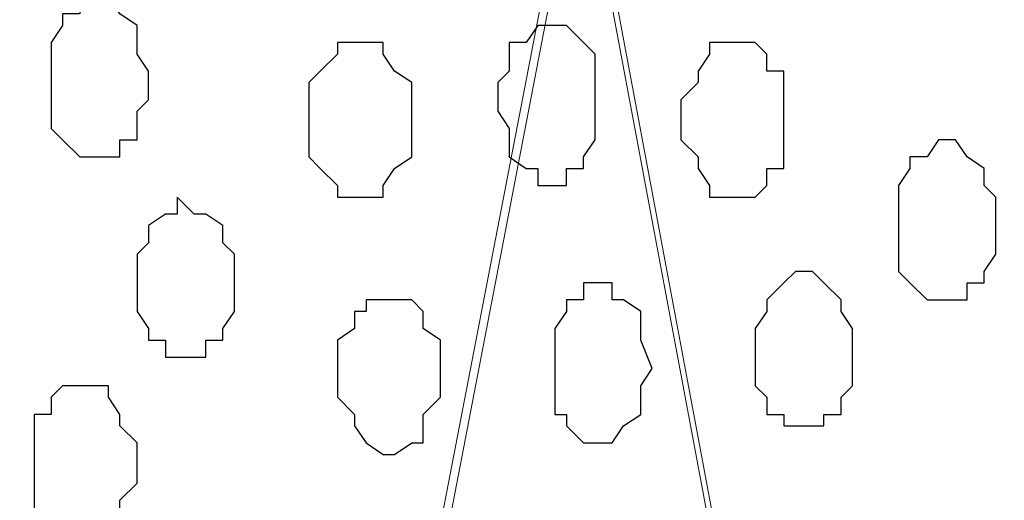
# Model space of a CAD drawing. Units: centimetres. Extents: x -8.5 to 8.6, y -9.6 to 13.4.
# Drawn here: x -2.6 to -2.2, y -0.2 to 0 of the extents above; entities that cross this region are included whole.
import ezdxf

# ---------------------------------------------------------------- set-up
doc = ezdxf.new("R2010")
doc.units = ezdxf.units.CM
doc.header["$MEASUREMENT"] = 0
doc.layers.add('Layer 1', color=7, linetype='Continuous')

msp = doc.modelspace()

# ---------------------------------------------------------------- linework, layer by layer
at = {"layer": 'Layer 1', "color": 254}
msp.add_open_spline([(-1.17474, 0.28979), (-3.96184, 0.28508), (-6.51792, 0.28081), (-6.51792, 0.28081), (-6.51792, 0.28081), (-6.51792, 0.28081), (-6.51792, -1.39347), (-6.51792, -1.39347), (-6.51792, -1.39347), (-3.30497, -1.39347), (-0.15289, -1.39347)], degree=3, knots=[0.636348, 0.636348, 0.636348, 0.636348, 0.75, 0.75, 0.75, 0.75, 1, 1, 1, 1.1273686, 1.1273686, 1.1273686, 1.1273686], dxfattribs=at)
at = {"layer": 'Layer 1', "lineweight": 9}
for points, knots in [([(-0.15289, -1.39347), (-3.30497, -1.39347), (-6.51792, -1.39347), (-6.51792, -1.39347), (-6.51792, -1.39347), (-6.51792, -1.39347), (-6.51792, 0.28081), (-6.51792, 0.28081), (-6.51792, 0.28081), (-3.96184, 0.28508), (-1.17474, 0.28979)], [0.6226314, 0.6226314, 0.6226314, 0.6226314, 0.75, 0.75, 0.75, 0.75, 1, 1, 1, 1.113652, 1.113652, 1.113652, 1.113652]), ([(-2.17452, -1.15006), (-2.17452, -1.15006), (-1.94804, 0.03739), (-1.94804, 0.03739), (-1.94804, 0.03739), (-1.94804, 0.03739), (-1.94804, 0.07973), (-1.94804, 0.07973), (-1.94804, 0.07973), (-1.94804, 0.07973), (-1.95227, 0.10089), (-1.95227, 0.10089), (-1.95227, 0.10089), (-1.95227, 0.10089), (-1.95862, 0.11571), (-1.95862, 0.11571), (-1.95862, 0.11571), (-1.95862, 0.11571), (-1.97979, 0.14746), (-1.97979, 0.14746), (-1.97979, 0.14746), (-1.97979, 0.14746), (-2.01154, 0.17498), (-2.01154, 0.17498), (-2.01154, 0.17498), (-2.01154, 0.17498), (-2.04329, 0.19614), (-2.04329, 0.19614), (-2.04329, 0.19614), (-2.04329, 0.19614), (-2.08562, 0.21096), (-2.08562, 0.21096), (-2.08562, 0.21096), (-2.08562, 0.21096), (-2.12796, 0.21731), (-2.12796, 0.21731), (-2.12796, 0.21731), (-2.12796, 0.21731), (-2.17452, 0.22154), (-2.17452, 0.22154), (-2.17452, 0.22154), (-2.17452, 0.22154), (-2.22321, 0.21731), (-2.22321, 0.21731), (-2.22321, 0.21731), (-2.22321, 0.21731), (-2.26554, 0.21096), (-2.26554, 0.21096), (-2.26554, 0.21096), (-2.26554, 0.21096), (-2.30152, 0.19614), (-2.30152, 0.19614), (-2.30152, 0.19614), (-2.30152, 0.19614), (-2.33962, 0.17498), (-2.33962, 0.17498), (-2.33962, 0.17498), (-2.33962, 0.17498), (-2.36502, 0.14746), (-2.36502, 0.14746), (-2.36502, 0.14746), (-2.36502, 0.14746), (-2.38619, 0.11571), (-2.38619, 0.11571), (-2.38619, 0.11571), (-2.38619, 0.11571), (-2.39677, 0.10089), (-2.39677, 0.10089), (-2.39677, 0.10089), (-2.39677, 0.10089), (-2.39677, 0.03739), (-2.39677, 0.03739), (-2.39677, 0.03739), (-2.39677, 0.03739), (-2.17452, -1.15006), (-2.17452, -1.15006)], [0, 0, 0, 0, 0.052632, 0.052632, 0.052632, 0.052632, 0.105263, 0.105263, 0.105263, 0.105263, 0.157895, 0.157895, 0.157895, 0.157895, 0.210526, 0.210526, 0.210526, 0.210526, 0.263158, 0.263158, 0.263158, 0.263158, 0.315789, 0.315789, 0.315789, 0.315789, 0.368421, 0.368421, 0.368421, 0.368421, 0.421053, 0.421053, 0.421053, 0.421053, 0.473684, 0.473684, 0.473684, 0.473684, 0.526316, 0.526316, 0.526316, 0.526316, 0.578947, 0.578947, 0.578947, 0.578947, 0.631579, 0.631579, 0.631579, 0.631579, 0.684211, 0.684211, 0.684211, 0.684211, 0.736842, 0.736842, 0.736842, 0.736842, 0.789474, 0.789474, 0.789474, 0.789474, 0.842105, 0.842105, 0.842105, 0.842105, 0.894737, 0.894737, 0.894737, 0.894737, 0.947368, 0.947368, 0.947368, 0.947368, 1, 1, 1, 1]), ([(-2.63172, -1.15429), (-2.63172, -1.15429), (-2.40312, 0.03104), (-2.40312, 0.03104), (-2.40312, 0.03104), (-2.40312, 0.03104), (-2.40312, 0.07338), (-2.40312, 0.07338), (-2.40312, 0.07338), (-2.40312, 0.07338), (-2.40736, 0.09031), (-2.40736, 0.09031), (-2.40736, 0.09031), (-2.40736, 0.09031), (-2.41371, 0.11148), (-2.41371, 0.11148), (-2.41371, 0.11148), (-2.41371, 0.11148), (-2.43487, 0.14323), (-2.43487, 0.14323), (-2.43487, 0.14323), (-2.43487, 0.14323), (-2.46662, 0.16439), (-2.46662, 0.16439), (-2.46662, 0.16439), (-2.46662, 0.16439), (-2.50472, 0.18556), (-2.50472, 0.18556), (-2.50472, 0.18556), (-2.50472, 0.18556), (-2.54071, 0.20038), (-2.54071, 0.20038), (-2.54071, 0.20038), (-2.54071, 0.20038), (-2.58939, 0.21096), (-2.58939, 0.21096), (-2.58939, 0.21096), (-2.58939, 0.21096), (-2.67829, 0.21096), (-2.67829, 0.21096), (-2.67829, 0.21096), (-2.67829, 0.21096), (-2.72697, 0.20038), (-2.72697, 0.20038), (-2.72697, 0.20038), (-2.72697, 0.20038), (-2.76296, 0.18556), (-2.76296, 0.18556), (-2.76296, 0.18556), (-2.76296, 0.18556), (-2.80106, 0.16439), (-2.80106, 0.16439), (-2.80106, 0.16439), (-2.80106, 0.16439), (-2.83281, 0.14323), (-2.83281, 0.14323), (-2.83281, 0.14323), (-2.83281, 0.14323), (-2.84762, 0.11148), (-2.84762, 0.11148), (-2.84762, 0.11148), (-2.84762, 0.11148), (-2.85821, 0.09031), (-2.85821, 0.09031), (-2.85821, 0.09031), (-2.85821, 0.09031), (-2.85821, 0.07338), (-2.85821, 0.07338), (-2.85821, 0.07338), (-2.85821, 0.07338), (-2.86456, 0.05221), (-2.86456, 0.05221), (-2.86456, 0.05221), (-2.86456, 0.05221), (-2.85821, 0.03104), (-2.85821, 0.03104), (-2.85821, 0.03104), (-2.85821, 0.03104), (-2.63172, -1.15429), (-2.63172, -1.15429)], [0, 0, 0, 0, 0.05, 0.05, 0.05, 0.05, 0.1, 0.1, 0.1, 0.1, 0.15, 0.15, 0.15, 0.15, 0.2, 0.2, 0.2, 0.2, 0.25, 0.25, 0.25, 0.25, 0.3, 0.3, 0.3, 0.3, 0.35, 0.35, 0.35, 0.35, 0.4, 0.4, 0.4, 0.4, 0.45, 0.45, 0.45, 0.45, 0.5, 0.5, 0.5, 0.5, 0.55, 0.55, 0.55, 0.55, 0.6, 0.6, 0.6, 0.6, 0.65, 0.65, 0.65, 0.65, 0.7, 0.7, 0.7, 0.7, 0.75, 0.75, 0.75, 0.75, 0.8, 0.8, 0.8, 0.8, 0.85, 0.85, 0.85, 0.85, 0.9, 0.9, 0.9, 0.9, 0.95, 0.95, 0.95, 0.95, 1, 1, 1, 1]), ([(-2.39677, 0.04798), (-2.39677, 0.04798), (-2.17452, -1.13947), (-2.17452, -1.13947), (-2.17452, -1.13947), (-2.17452, -1.13947), (-2.17452, -1.18181), (-2.17452, -1.18181), (-2.17452, -1.18181), (-2.17452, -1.18181), (-2.18087, -1.19662), (-2.18087, -1.19662), (-2.18087, -1.19662), (-2.18087, -1.19662), (-2.18511, -1.21779), (-2.18511, -1.21779), (-2.18511, -1.21779), (-2.18511, -1.21779), (-2.20627, -1.24954), (-2.20627, -1.24954), (-2.20627, -1.24954), (-2.20627, -1.24954), (-2.26977, -1.29187), (-2.26977, -1.29187), (-2.26977, -1.29187), (-2.26977, -1.29187), (-2.31211, -1.30881), (-2.31211, -1.30881), (-2.31211, -1.30881), (-2.31211, -1.30881), (-2.35444, -1.31304), (-2.35444, -1.31304), (-2.35444, -1.31304), (-2.35444, -1.31304), (-2.40312, -1.31939), (-2.40312, -1.31939), (-2.40312, -1.31939), (-2.40312, -1.31939), (-2.44546, -1.31304), (-2.44546, -1.31304), (-2.44546, -1.31304), (-2.44546, -1.31304), (-2.49414, -1.30881), (-2.49414, -1.30881), (-2.49414, -1.30881), (-2.49414, -1.30881), (-2.53012, -1.29187), (-2.53012, -1.29187), (-2.53012, -1.29187), (-2.53012, -1.29187), (-2.56822, -1.27071), (-2.56822, -1.27071), (-2.56822, -1.27071), (-2.56822, -1.27071), (-2.59362, -1.24954), (-2.59362, -1.24954), (-2.59362, -1.24954), (-2.59362, -1.24954), (-2.61479, -1.21779), (-2.61479, -1.21779), (-2.61479, -1.21779), (-2.61479, -1.21779), (-2.62114, -1.19662), (-2.62114, -1.19662), (-2.62114, -1.19662), (-2.62114, -1.19662), (-2.62537, -1.18181), (-2.62537, -1.18181), (-2.62537, -1.18181), (-2.62537, -1.18181), (-2.62537, -1.13947), (-2.62537, -1.13947), (-2.62537, -1.13947), (-2.62537, -1.13947), (-2.39677, 0.04798), (-2.39677, 0.04798)], [0, 0, 0, 0, 0.052632, 0.052632, 0.052632, 0.052632, 0.105263, 0.105263, 0.105263, 0.105263, 0.157895, 0.157895, 0.157895, 0.157895, 0.210526, 0.210526, 0.210526, 0.210526, 0.263158, 0.263158, 0.263158, 0.263158, 0.315789, 0.315789, 0.315789, 0.315789, 0.368421, 0.368421, 0.368421, 0.368421, 0.421053, 0.421053, 0.421053, 0.421053, 0.473684, 0.473684, 0.473684, 0.473684, 0.526316, 0.526316, 0.526316, 0.526316, 0.578947, 0.578947, 0.578947, 0.578947, 0.631579, 0.631579, 0.631579, 0.631579, 0.684211, 0.684211, 0.684211, 0.684211, 0.736842, 0.736842, 0.736842, 0.736842, 0.789474, 0.789474, 0.789474, 0.789474, 0.842105, 0.842105, 0.842105, 0.842105, 0.894737, 0.894737, 0.894737, 0.894737, 0.947368, 0.947368, 0.947368, 0.947368, 1, 1, 1, 1])]:
    msp.add_open_spline(points, degree=3, knots=knots, dxfattribs=at)
at = {"layer": 'Layer 1', "color": 253}
for points, knots in [([(-2.57881, -0.01552), (-2.57881, -0.01552), (-2.57246, -0.01552), (-2.57246, -0.01552), (-2.57246, -0.01552), (-2.57246, -0.01552), (-2.56822, -0.02187), (-2.56822, -0.02187), (-2.56822, -0.02187), (-2.56822, -0.02187), (-2.56187, -0.02611), (-2.56187, -0.02611), (-2.56187, -0.02611), (-2.56187, -0.02611), (-2.56187, -0.03669), (-2.56187, -0.03669), (-2.56187, -0.03669), (-2.56187, -0.03669), (-2.55764, -0.04304), (-2.55764, -0.04304), (-2.55764, -0.04304), (-2.55764, -0.04304), (-2.55764, -0.05362), (-2.55764, -0.05362), (-2.55764, -0.05362), (-2.55764, -0.05362), (-2.56187, -0.05786), (-2.56187, -0.05786), (-2.56187, -0.05786), (-2.56187, -0.05786), (-2.56187, -0.06844), (-2.56187, -0.06844), (-2.56187, -0.06844), (-2.56187, -0.06844), (-2.56822, -0.06844), (-2.56822, -0.06844), (-2.56822, -0.06844), (-2.56822, -0.06844), (-2.56822, -0.07479), (-2.56822, -0.07479), (-2.56822, -0.07479), (-2.56822, -0.07479), (-2.58304, -0.07479), (-2.58304, -0.07479), (-2.58304, -0.07479), (-2.58304, -0.07479), (-2.58939, -0.06844), (-2.58939, -0.06844), (-2.58939, -0.06844), (-2.58939, -0.06844), (-2.59362, -0.06421), (-2.59362, -0.06421), (-2.59362, -0.06421), (-2.59362, -0.06421), (-2.59362, -0.03246), (-2.59362, -0.03246), (-2.59362, -0.03246), (-2.59362, -0.03246), (-2.58939, -0.02611), (-2.58939, -0.02611), (-2.58939, -0.02611), (-2.58939, -0.02611), (-2.58939, -0.02187), (-2.58939, -0.02187), (-2.58939, -0.02187), (-2.58939, -0.02187), (-2.58304, -0.02187), (-2.58304, -0.02187), (-2.58304, -0.02187), (-2.58304, -0.02187), (-2.58304, -0.01552), (-2.58304, -0.01552), (-2.58304, -0.01552), (-2.58304, -0.01552), (-2.57881, -0.01552), (-2.57881, -0.01552)], [0, 0, 0, 0, 0.052632, 0.052632, 0.052632, 0.052632, 0.105263, 0.105263, 0.105263, 0.105263, 0.157895, 0.157895, 0.157895, 0.157895, 0.210526, 0.210526, 0.210526, 0.210526, 0.263158, 0.263158, 0.263158, 0.263158, 0.315789, 0.315789, 0.315789, 0.315789, 0.368421, 0.368421, 0.368421, 0.368421, 0.421053, 0.421053, 0.421053, 0.421053, 0.473684, 0.473684, 0.473684, 0.473684, 0.526316, 0.526316, 0.526316, 0.526316, 0.578947, 0.578947, 0.578947, 0.578947, 0.631579, 0.631579, 0.631579, 0.631579, 0.684211, 0.684211, 0.684211, 0.684211, 0.736842, 0.736842, 0.736842, 0.736842, 0.789474, 0.789474, 0.789474, 0.789474, 0.842105, 0.842105, 0.842105, 0.842105, 0.894737, 0.894737, 0.894737, 0.894737, 0.947368, 0.947368, 0.947368, 0.947368, 1, 1, 1, 1]), ([(-2.40736, -0.02611), (-2.40736, -0.02611), (-2.40312, -0.02611), (-2.40312, -0.02611), (-2.40312, -0.02611), (-2.40312, -0.02611), (-2.39677, -0.03246), (-2.39677, -0.03246), (-2.39677, -0.03246), (-2.39677, -0.03246), (-2.39254, -0.03669), (-2.39254, -0.03669), (-2.39254, -0.03669), (-2.39254, -0.03669), (-2.39254, -0.06844), (-2.39254, -0.06844), (-2.39254, -0.06844), (-2.39254, -0.06844), (-2.39677, -0.07479), (-2.39677, -0.07479), (-2.39677, -0.07479), (-2.39677, -0.07479), (-2.39677, -0.07902), (-2.39677, -0.07902), (-2.39677, -0.07902), (-2.39677, -0.07902), (-2.40312, -0.07902), (-2.40312, -0.07902), (-2.40312, -0.07902), (-2.40312, -0.07902), (-2.40312, -0.08537), (-2.40312, -0.08537), (-2.40312, -0.08537), (-2.40312, -0.08537), (-2.41371, -0.08537), (-2.41371, -0.08537), (-2.41371, -0.08537), (-2.41371, -0.08537), (-2.41371, -0.07902), (-2.41371, -0.07902), (-2.41371, -0.07902), (-2.41371, -0.07902), (-2.41794, -0.07902), (-2.41794, -0.07902), (-2.41794, -0.07902), (-2.41794, -0.07902), (-2.42429, -0.07479), (-2.42429, -0.07479), (-2.42429, -0.07479), (-2.42429, -0.07479), (-2.42429, -0.06421), (-2.42429, -0.06421), (-2.42429, -0.06421), (-2.42429, -0.06421), (-2.42852, -0.05786), (-2.42852, -0.05786), (-2.42852, -0.05786), (-2.42852, -0.05786), (-2.42852, -0.04727), (-2.42852, -0.04727), (-2.42852, -0.04727), (-2.42852, -0.04727), (-2.42429, -0.04304), (-2.42429, -0.04304), (-2.42429, -0.04304), (-2.42429, -0.04304), (-2.42429, -0.03246), (-2.42429, -0.03246), (-2.42429, -0.03246), (-2.42429, -0.03246), (-2.41794, -0.03246), (-2.41794, -0.03246), (-2.41794, -0.03246), (-2.41794, -0.03246), (-2.41371, -0.02611), (-2.41371, -0.02611), (-2.41371, -0.02611), (-2.41371, -0.02611), (-2.40736, -0.02611), (-2.40736, -0.02611)], [0, 0, 0, 0, 0.05, 0.05, 0.05, 0.05, 0.1, 0.1, 0.1, 0.1, 0.15, 0.15, 0.15, 0.15, 0.2, 0.2, 0.2, 0.2, 0.25, 0.25, 0.25, 0.25, 0.3, 0.3, 0.3, 0.3, 0.35, 0.35, 0.35, 0.35, 0.4, 0.4, 0.4, 0.4, 0.45, 0.45, 0.45, 0.45, 0.5, 0.5, 0.5, 0.5, 0.55, 0.55, 0.55, 0.55, 0.6, 0.6, 0.6, 0.6, 0.65, 0.65, 0.65, 0.65, 0.7, 0.7, 0.7, 0.7, 0.75, 0.75, 0.75, 0.75, 0.8, 0.8, 0.8, 0.8, 0.85, 0.85, 0.85, 0.85, 0.9, 0.9, 0.9, 0.9, 0.95, 0.95, 0.95, 0.95, 1, 1, 1, 1]), ([(-2.47721, -0.03246), (-2.47721, -0.03246), (-2.47086, -0.03246), (-2.47086, -0.03246), (-2.47086, -0.03246), (-2.47086, -0.03246), (-2.47086, -0.03669), (-2.47086, -0.03669), (-2.47086, -0.03669), (-2.47086, -0.03669), (-2.46662, -0.04304), (-2.46662, -0.04304), (-2.46662, -0.04304), (-2.46662, -0.04304), (-2.46027, -0.04727), (-2.46027, -0.04727), (-2.46027, -0.04727), (-2.46027, -0.04727), (-2.46027, -0.07479), (-2.46027, -0.07479), (-2.46027, -0.07479), (-2.46027, -0.07479), (-2.46662, -0.07902), (-2.46662, -0.07902), (-2.46662, -0.07902), (-2.46662, -0.07902), (-2.47086, -0.08537), (-2.47086, -0.08537), (-2.47086, -0.08537), (-2.47086, -0.08537), (-2.47086, -0.08961), (-2.47086, -0.08961), (-2.47086, -0.08961), (-2.47086, -0.08961), (-2.48779, -0.08961), (-2.48779, -0.08961), (-2.48779, -0.08961), (-2.48779, -0.08961), (-2.48779, -0.08537), (-2.48779, -0.08537), (-2.48779, -0.08537), (-2.48779, -0.08537), (-2.49414, -0.07902), (-2.49414, -0.07902), (-2.49414, -0.07902), (-2.49414, -0.07902), (-2.49837, -0.07479), (-2.49837, -0.07479), (-2.49837, -0.07479), (-2.49837, -0.07479), (-2.49837, -0.04727), (-2.49837, -0.04727), (-2.49837, -0.04727), (-2.49837, -0.04727), (-2.49414, -0.04304), (-2.49414, -0.04304), (-2.49414, -0.04304), (-2.49414, -0.04304), (-2.48779, -0.03669), (-2.48779, -0.03669), (-2.48779, -0.03669), (-2.48779, -0.03669), (-2.48779, -0.03246), (-2.48779, -0.03246), (-2.48779, -0.03246), (-2.48779, -0.03246), (-2.47721, -0.03246), (-2.47721, -0.03246)], [0, 0, 0, 0, 0.058824, 0.058824, 0.058824, 0.058824, 0.117647, 0.117647, 0.117647, 0.117647, 0.176471, 0.176471, 0.176471, 0.176471, 0.235294, 0.235294, 0.235294, 0.235294, 0.294118, 0.294118, 0.294118, 0.294118, 0.352941, 0.352941, 0.352941, 0.352941, 0.411765, 0.411765, 0.411765, 0.411765, 0.470588, 0.470588, 0.470588, 0.470588, 0.529412, 0.529412, 0.529412, 0.529412, 0.588235, 0.588235, 0.588235, 0.588235, 0.647059, 0.647059, 0.647059, 0.647059, 0.705882, 0.705882, 0.705882, 0.705882, 0.764706, 0.764706, 0.764706, 0.764706, 0.823529, 0.823529, 0.823529, 0.823529, 0.882353, 0.882353, 0.882353, 0.882353, 0.941176, 0.941176, 0.941176, 0.941176, 1, 1, 1, 1]), ([(-2.33962, -0.03246), (-2.33962, -0.03246), (-2.33327, -0.03246), (-2.33327, -0.03246), (-2.33327, -0.03246), (-2.33327, -0.03246), (-2.32904, -0.03669), (-2.32904, -0.03669), (-2.32904, -0.03669), (-2.32904, -0.03669), (-2.32904, -0.04304), (-2.32904, -0.04304), (-2.32904, -0.04304), (-2.32904, -0.04304), (-2.32269, -0.04304), (-2.32269, -0.04304), (-2.32269, -0.04304), (-2.32269, -0.04304), (-2.32269, -0.07902), (-2.32269, -0.07902), (-2.32269, -0.07902), (-2.32269, -0.07902), (-2.32904, -0.07902), (-2.32904, -0.07902), (-2.32904, -0.07902), (-2.32904, -0.07902), (-2.32904, -0.08537), (-2.32904, -0.08537), (-2.32904, -0.08537), (-2.32904, -0.08537), (-2.33327, -0.08961), (-2.33327, -0.08961), (-2.33327, -0.08961), (-2.33327, -0.08961), (-2.35021, -0.08961), (-2.35021, -0.08961), (-2.35021, -0.08961), (-2.35021, -0.08961), (-2.35021, -0.08537), (-2.35021, -0.08537), (-2.35021, -0.08537), (-2.35021, -0.08537), (-2.35444, -0.07902), (-2.35444, -0.07902), (-2.35444, -0.07902), (-2.35444, -0.07902), (-2.35444, -0.07479), (-2.35444, -0.07479), (-2.35444, -0.07479), (-2.35444, -0.07479), (-2.36079, -0.06844), (-2.36079, -0.06844), (-2.36079, -0.06844), (-2.36079, -0.06844), (-2.36079, -0.05362), (-2.36079, -0.05362), (-2.36079, -0.05362), (-2.36079, -0.05362), (-2.35444, -0.04727), (-2.35444, -0.04727), (-2.35444, -0.04727), (-2.35444, -0.04727), (-2.35444, -0.04304), (-2.35444, -0.04304), (-2.35444, -0.04304), (-2.35444, -0.04304), (-2.35021, -0.03669), (-2.35021, -0.03669), (-2.35021, -0.03669), (-2.35021, -0.03669), (-2.35021, -0.03246), (-2.35021, -0.03246), (-2.35021, -0.03246), (-2.35021, -0.03246), (-2.33962, -0.03246), (-2.33962, -0.03246)], [0, 0, 0, 0, 0.052632, 0.052632, 0.052632, 0.052632, 0.105263, 0.105263, 0.105263, 0.105263, 0.157895, 0.157895, 0.157895, 0.157895, 0.210526, 0.210526, 0.210526, 0.210526, 0.263158, 0.263158, 0.263158, 0.263158, 0.315789, 0.315789, 0.315789, 0.315789, 0.368421, 0.368421, 0.368421, 0.368421, 0.421053, 0.421053, 0.421053, 0.421053, 0.473684, 0.473684, 0.473684, 0.473684, 0.526316, 0.526316, 0.526316, 0.526316, 0.578947, 0.578947, 0.578947, 0.578947, 0.631579, 0.631579, 0.631579, 0.631579, 0.684211, 0.684211, 0.684211, 0.684211, 0.736842, 0.736842, 0.736842, 0.736842, 0.789474, 0.789474, 0.789474, 0.789474, 0.842105, 0.842105, 0.842105, 0.842105, 0.894737, 0.894737, 0.894737, 0.894737, 0.947368, 0.947368, 0.947368, 0.947368, 1, 1, 1, 1]), ([(-2.26554, -0.06844), (-2.26554, -0.06844), (-2.25919, -0.06844), (-2.25919, -0.06844), (-2.25919, -0.06844), (-2.25919, -0.06844), (-2.25496, -0.07479), (-2.25496, -0.07479), (-2.25496, -0.07479), (-2.25496, -0.07479), (-2.24861, -0.07902), (-2.24861, -0.07902), (-2.24861, -0.07902), (-2.24861, -0.07902), (-2.24861, -0.08537), (-2.24861, -0.08537), (-2.24861, -0.08537), (-2.24861, -0.08537), (-2.24437, -0.08961), (-2.24437, -0.08961), (-2.24437, -0.08961), (-2.24437, -0.08961), (-2.24437, -0.11077), (-2.24437, -0.11077), (-2.24437, -0.11077), (-2.24437, -0.11077), (-2.24861, -0.11712), (-2.24861, -0.11712), (-2.24861, -0.11712), (-2.24861, -0.11712), (-2.24861, -0.12136), (-2.24861, -0.12136), (-2.24861, -0.12136), (-2.24861, -0.12136), (-2.25496, -0.12136), (-2.25496, -0.12136), (-2.25496, -0.12136), (-2.25496, -0.12136), (-2.25496, -0.12771), (-2.25496, -0.12771), (-2.25496, -0.12771), (-2.25496, -0.12771), (-2.26977, -0.12771), (-2.26977, -0.12771), (-2.26977, -0.12771), (-2.26977, -0.12771), (-2.27612, -0.12136), (-2.27612, -0.12136), (-2.27612, -0.12136), (-2.27612, -0.12136), (-2.28036, -0.11712), (-2.28036, -0.11712), (-2.28036, -0.11712), (-2.28036, -0.11712), (-2.28036, -0.08537), (-2.28036, -0.08537), (-2.28036, -0.08537), (-2.28036, -0.08537), (-2.27612, -0.07902), (-2.27612, -0.07902), (-2.27612, -0.07902), (-2.27612, -0.07902), (-2.27612, -0.07479), (-2.27612, -0.07479), (-2.27612, -0.07479), (-2.27612, -0.07479), (-2.26977, -0.07479), (-2.26977, -0.07479), (-2.26977, -0.07479), (-2.26977, -0.07479), (-2.26554, -0.06844), (-2.26554, -0.06844)], [0, 0, 0, 0, 0.055556, 0.055556, 0.055556, 0.055556, 0.111111, 0.111111, 0.111111, 0.111111, 0.166667, 0.166667, 0.166667, 0.166667, 0.222222, 0.222222, 0.222222, 0.222222, 0.277778, 0.277778, 0.277778, 0.277778, 0.333333, 0.333333, 0.333333, 0.333333, 0.388889, 0.388889, 0.388889, 0.388889, 0.444444, 0.444444, 0.444444, 0.444444, 0.5, 0.5, 0.5, 0.5, 0.555556, 0.555556, 0.555556, 0.555556, 0.611111, 0.611111, 0.611111, 0.611111, 0.666667, 0.666667, 0.666667, 0.666667, 0.722222, 0.722222, 0.722222, 0.722222, 0.777778, 0.777778, 0.777778, 0.777778, 0.833333, 0.833333, 0.833333, 0.833333, 0.888889, 0.888889, 0.888889, 0.888889, 0.944444, 0.944444, 0.944444, 0.944444, 1, 1, 1, 1]), ([(-2.54706, -0.08961), (-2.54706, -0.08961), (-2.54071, -0.09596), (-2.54071, -0.09596), (-2.54071, -0.09596), (-2.54071, -0.09596), (-2.53647, -0.09596), (-2.53647, -0.09596), (-2.53647, -0.09596), (-2.53647, -0.09596), (-2.53012, -0.10019), (-2.53012, -0.10019), (-2.53012, -0.10019), (-2.53012, -0.10019), (-2.53012, -0.10654), (-2.53012, -0.10654), (-2.53012, -0.10654), (-2.53012, -0.10654), (-2.52589, -0.11077), (-2.52589, -0.11077), (-2.52589, -0.11077), (-2.52589, -0.11077), (-2.52589, -0.13194), (-2.52589, -0.13194), (-2.52589, -0.13194), (-2.52589, -0.13194), (-2.53012, -0.13829), (-2.53012, -0.13829), (-2.53012, -0.13829), (-2.53012, -0.13829), (-2.53012, -0.14252), (-2.53012, -0.14252), (-2.53012, -0.14252), (-2.53012, -0.14252), (-2.53647, -0.14252), (-2.53647, -0.14252), (-2.53647, -0.14252), (-2.53647, -0.14252), (-2.53647, -0.14887), (-2.53647, -0.14887), (-2.53647, -0.14887), (-2.53647, -0.14887), (-2.55129, -0.14887), (-2.55129, -0.14887), (-2.55129, -0.14887), (-2.55129, -0.14887), (-2.55129, -0.14252), (-2.55129, -0.14252), (-2.55129, -0.14252), (-2.55129, -0.14252), (-2.55764, -0.14252), (-2.55764, -0.14252), (-2.55764, -0.14252), (-2.55764, -0.14252), (-2.55764, -0.13829), (-2.55764, -0.13829), (-2.55764, -0.13829), (-2.55764, -0.13829), (-2.56187, -0.13194), (-2.56187, -0.13194), (-2.56187, -0.13194), (-2.56187, -0.13194), (-2.56187, -0.11077), (-2.56187, -0.11077), (-2.56187, -0.11077), (-2.56187, -0.11077), (-2.55764, -0.10654), (-2.55764, -0.10654), (-2.55764, -0.10654), (-2.55764, -0.10654), (-2.55764, -0.10019), (-2.55764, -0.10019), (-2.55764, -0.10019), (-2.55764, -0.10019), (-2.55129, -0.09596), (-2.55129, -0.09596), (-2.55129, -0.09596), (-2.55129, -0.09596), (-2.54706, -0.09596), (-2.54706, -0.09596), (-2.54706, -0.09596), (-2.54706, -0.09596), (-2.54706, -0.08961), (-2.54706, -0.08961)], [0, 0, 0, 0, 0.047619, 0.047619, 0.047619, 0.047619, 0.095238, 0.095238, 0.095238, 0.095238, 0.142857, 0.142857, 0.142857, 0.142857, 0.190476, 0.190476, 0.190476, 0.190476, 0.238095, 0.238095, 0.238095, 0.238095, 0.285714, 0.285714, 0.285714, 0.285714, 0.333333, 0.333333, 0.333333, 0.333333, 0.380952, 0.380952, 0.380952, 0.380952, 0.428571, 0.428571, 0.428571, 0.428571, 0.47619, 0.47619, 0.47619, 0.47619, 0.52381, 0.52381, 0.52381, 0.52381, 0.571429, 0.571429, 0.571429, 0.571429, 0.619048, 0.619048, 0.619048, 0.619048, 0.666667, 0.666667, 0.666667, 0.666667, 0.714286, 0.714286, 0.714286, 0.714286, 0.761905, 0.761905, 0.761905, 0.761905, 0.809524, 0.809524, 0.809524, 0.809524, 0.857143, 0.857143, 0.857143, 0.857143, 0.904762, 0.904762, 0.904762, 0.904762, 0.952381, 0.952381, 0.952381, 0.952381, 1, 1, 1, 1]), ([(-2.31211, -0.11712), (-2.31211, -0.11712), (-2.30787, -0.12136), (-2.30787, -0.12136), (-2.30787, -0.12136), (-2.30787, -0.12136), (-2.30152, -0.12771), (-2.30152, -0.12771), (-2.30152, -0.12771), (-2.30152, -0.12771), (-2.30152, -0.13194), (-2.30152, -0.13194), (-2.30152, -0.13194), (-2.30152, -0.13194), (-2.29729, -0.13829), (-2.29729, -0.13829), (-2.29729, -0.13829), (-2.29729, -0.13829), (-2.29729, -0.15946), (-2.29729, -0.15946), (-2.29729, -0.15946), (-2.29729, -0.15946), (-2.30152, -0.16369), (-2.30152, -0.16369), (-2.30152, -0.16369), (-2.30152, -0.16369), (-2.30152, -0.17004), (-2.30152, -0.17004), (-2.30152, -0.17004), (-2.30152, -0.17004), (-2.30787, -0.17004), (-2.30787, -0.17004), (-2.30787, -0.17004), (-2.30787, -0.17004), (-2.30787, -0.17427), (-2.30787, -0.17427), (-2.30787, -0.17427), (-2.30787, -0.17427), (-2.32269, -0.17427), (-2.32269, -0.17427), (-2.32269, -0.17427), (-2.32269, -0.17427), (-2.32269, -0.17004), (-2.32269, -0.17004), (-2.32269, -0.17004), (-2.32269, -0.17004), (-2.32904, -0.17004), (-2.32904, -0.17004), (-2.32904, -0.17004), (-2.32904, -0.17004), (-2.32904, -0.16369), (-2.32904, -0.16369), (-2.32904, -0.16369), (-2.32904, -0.16369), (-2.33327, -0.15946), (-2.33327, -0.15946), (-2.33327, -0.15946), (-2.33327, -0.15946), (-2.33327, -0.13829), (-2.33327, -0.13829), (-2.33327, -0.13829), (-2.33327, -0.13829), (-2.32904, -0.13194), (-2.32904, -0.13194), (-2.32904, -0.13194), (-2.32904, -0.13194), (-2.32904, -0.12771), (-2.32904, -0.12771), (-2.32904, -0.12771), (-2.32904, -0.12771), (-2.32269, -0.12136), (-2.32269, -0.12136), (-2.32269, -0.12136), (-2.32269, -0.12136), (-2.31846, -0.11712), (-2.31846, -0.11712), (-2.31846, -0.11712), (-2.31846, -0.11712), (-2.31211, -0.11712), (-2.31211, -0.11712)], [0, 0, 0, 0, 0.05, 0.05, 0.05, 0.05, 0.1, 0.1, 0.1, 0.1, 0.15, 0.15, 0.15, 0.15, 0.2, 0.2, 0.2, 0.2, 0.25, 0.25, 0.25, 0.25, 0.3, 0.3, 0.3, 0.3, 0.35, 0.35, 0.35, 0.35, 0.4, 0.4, 0.4, 0.4, 0.45, 0.45, 0.45, 0.45, 0.5, 0.5, 0.5, 0.5, 0.55, 0.55, 0.55, 0.55, 0.6, 0.6, 0.6, 0.6, 0.65, 0.65, 0.65, 0.65, 0.7, 0.7, 0.7, 0.7, 0.75, 0.75, 0.75, 0.75, 0.8, 0.8, 0.8, 0.8, 0.85, 0.85, 0.85, 0.85, 0.9, 0.9, 0.9, 0.9, 0.95, 0.95, 0.95, 0.95, 1, 1, 1, 1]), ([(-2.46662, -0.12771), (-2.46662, -0.12771), (-2.46027, -0.12771), (-2.46027, -0.12771), (-2.46027, -0.12771), (-2.46027, -0.12771), (-2.45604, -0.13194), (-2.45604, -0.13194), (-2.45604, -0.13194), (-2.45604, -0.13194), (-2.45604, -0.13829), (-2.45604, -0.13829), (-2.45604, -0.13829), (-2.45604, -0.13829), (-2.44969, -0.14252), (-2.44969, -0.14252), (-2.44969, -0.14252), (-2.44969, -0.14252), (-2.44969, -0.16369), (-2.44969, -0.16369), (-2.44969, -0.16369), (-2.44969, -0.16369), (-2.45604, -0.17004), (-2.45604, -0.17004), (-2.45604, -0.17004), (-2.45604, -0.17004), (-2.45604, -0.18062), (-2.45604, -0.18062), (-2.45604, -0.18062), (-2.45604, -0.18062), (-2.46027, -0.18062), (-2.46027, -0.18062), (-2.46027, -0.18062), (-2.46027, -0.18062), (-2.46662, -0.18486), (-2.46662, -0.18486), (-2.46662, -0.18486), (-2.46662, -0.18486), (-2.47086, -0.18486), (-2.47086, -0.18486), (-2.47086, -0.18486), (-2.47086, -0.18486), (-2.47721, -0.18062), (-2.47721, -0.18062), (-2.47721, -0.18062), (-2.47721, -0.18062), (-2.48144, -0.17427), (-2.48144, -0.17427), (-2.48144, -0.17427), (-2.48144, -0.17427), (-2.48144, -0.17004), (-2.48144, -0.17004), (-2.48144, -0.17004), (-2.48144, -0.17004), (-2.48779, -0.16369), (-2.48779, -0.16369), (-2.48779, -0.16369), (-2.48779, -0.16369), (-2.48779, -0.14252), (-2.48779, -0.14252), (-2.48779, -0.14252), (-2.48779, -0.14252), (-2.48144, -0.13829), (-2.48144, -0.13829), (-2.48144, -0.13829), (-2.48144, -0.13829), (-2.48144, -0.13194), (-2.48144, -0.13194), (-2.48144, -0.13194), (-2.48144, -0.13194), (-2.47721, -0.13194), (-2.47721, -0.13194), (-2.47721, -0.13194), (-2.47721, -0.13194), (-2.47721, -0.12771), (-2.47721, -0.12771), (-2.47721, -0.12771), (-2.47721, -0.12771), (-2.46662, -0.12771), (-2.46662, -0.12771)], [0, 0, 0, 0, 0.05, 0.05, 0.05, 0.05, 0.1, 0.1, 0.1, 0.1, 0.15, 0.15, 0.15, 0.15, 0.2, 0.2, 0.2, 0.2, 0.25, 0.25, 0.25, 0.25, 0.3, 0.3, 0.3, 0.3, 0.35, 0.35, 0.35, 0.35, 0.4, 0.4, 0.4, 0.4, 0.45, 0.45, 0.45, 0.45, 0.5, 0.5, 0.5, 0.5, 0.55, 0.55, 0.55, 0.55, 0.6, 0.6, 0.6, 0.6, 0.65, 0.65, 0.65, 0.65, 0.7, 0.7, 0.7, 0.7, 0.75, 0.75, 0.75, 0.75, 0.8, 0.8, 0.8, 0.8, 0.85, 0.85, 0.85, 0.85, 0.9, 0.9, 0.9, 0.9, 0.95, 0.95, 0.95, 0.95, 1, 1, 1, 1])]:
    msp.add_open_spline(points, degree=3, knots=knots, dxfattribs=at)
at = {"layer": 'Layer 1', "color": 8}
msp.add_open_spline([(-2.39254, -0.12136), (-2.39254, -0.12136), (-2.38619, -0.12136), (-2.38619, -0.12136), (-2.38619, -0.12136), (-2.38619, -0.12136), (-2.38619, -0.12771), (-2.38619, -0.12771), (-2.38619, -0.12771), (-2.38619, -0.12771), (-2.38196, -0.12771), (-2.38196, -0.12771), (-2.38196, -0.12771), (-2.38196, -0.12771), (-2.37561, -0.13194), (-2.37561, -0.13194), (-2.37561, -0.13194), (-2.37561, -0.13194), (-2.37561, -0.14252), (-2.37561, -0.14252), (-2.37561, -0.14252), (-2.37561, -0.14252), (-2.37137, -0.15311), (-2.37137, -0.15311), (-2.37137, -0.15311), (-2.37137, -0.15311), (-2.37561, -0.15946), (-2.37561, -0.15946), (-2.37561, -0.15946), (-2.37561, -0.15946), (-2.37561, -0.17004), (-2.37561, -0.17004), (-2.37561, -0.17004), (-2.37561, -0.17004), (-2.38196, -0.17427), (-2.38196, -0.17427), (-2.38196, -0.17427), (-2.38196, -0.17427), (-2.38619, -0.18062), (-2.38619, -0.18062), (-2.38619, -0.18062), (-2.38619, -0.18062), (-2.39677, -0.18062), (-2.39677, -0.18062), (-2.39677, -0.18062), (-2.39677, -0.18062), (-2.40312, -0.17427), (-2.40312, -0.17427), (-2.40312, -0.17427), (-2.40312, -0.17427), (-2.40312, -0.17004), (-2.40312, -0.17004), (-2.40312, -0.17004), (-2.40312, -0.17004), (-2.40736, -0.17004), (-2.40736, -0.17004), (-2.40736, -0.17004), (-2.40736, -0.17004), (-2.40736, -0.13829), (-2.40736, -0.13829), (-2.40736, -0.13829), (-2.40736, -0.13829), (-2.40312, -0.13194), (-2.40312, -0.13194), (-2.40312, -0.13194), (-2.40312, -0.13194), (-2.40312, -0.12771), (-2.40312, -0.12771), (-2.40312, -0.12771), (-2.40312, -0.12771), (-2.39677, -0.12771), (-2.39677, -0.12771), (-2.39677, -0.12771), (-2.39677, -0.12771), (-2.39677, -0.12136), (-2.39677, -0.12136), (-2.39677, -0.12136), (-2.39677, -0.12136), (-2.39254, -0.12136), (-2.39254, -0.12136)], degree=3, knots=[0, 0, 0, 0, 0.05, 0.05, 0.05, 0.05, 0.1, 0.1, 0.1, 0.1, 0.15, 0.15, 0.15, 0.15, 0.2, 0.2, 0.2, 0.2, 0.25, 0.25, 0.25, 0.25, 0.3, 0.3, 0.3, 0.3, 0.35, 0.35, 0.35, 0.35, 0.4, 0.4, 0.4, 0.4, 0.45, 0.45, 0.45, 0.45, 0.5, 0.5, 0.5, 0.5, 0.55, 0.55, 0.55, 0.55, 0.6, 0.6, 0.6, 0.6, 0.65, 0.65, 0.65, 0.65, 0.7, 0.7, 0.7, 0.7, 0.75, 0.75, 0.75, 0.75, 0.8, 0.8, 0.8, 0.8, 0.85, 0.85, 0.85, 0.85, 0.9, 0.9, 0.9, 0.9, 0.95, 0.95, 0.95, 0.95, 1, 1, 1, 1], dxfattribs=at)
at = {"layer": 'Layer 1', "color": 251}
msp.add_open_spline([(-2.58304, -0.15946), (-2.58304, -0.15946), (-2.57246, -0.15946), (-2.57246, -0.15946), (-2.57246, -0.15946), (-2.57246, -0.15946), (-2.57246, -0.16369), (-2.57246, -0.16369), (-2.57246, -0.16369), (-2.57246, -0.16369), (-2.56822, -0.17004), (-2.56822, -0.17004), (-2.56822, -0.17004), (-2.56822, -0.17004), (-2.56822, -0.17427), (-2.56822, -0.17427), (-2.56822, -0.17427), (-2.56822, -0.17427), (-2.56187, -0.18062), (-2.56187, -0.18062), (-2.56187, -0.18062), (-2.56187, -0.18062), (-2.56187, -0.19544), (-2.56187, -0.19544), (-2.56187, -0.19544), (-2.56187, -0.19544), (-2.56822, -0.20179), (-2.56822, -0.20179), (-2.56822, -0.20179), (-2.56822, -0.20179), (-2.56822, -0.20602), (-2.56822, -0.20602), (-2.56822, -0.20602), (-2.56822, -0.20602), (-2.57246, -0.21237), (-2.57246, -0.21237), (-2.57246, -0.21237), (-2.57246, -0.21237), (-2.57246, -0.21661), (-2.57246, -0.21661), (-2.57246, -0.21661), (-2.57246, -0.21661), (-2.58939, -0.21661), (-2.58939, -0.21661), (-2.58939, -0.21661), (-2.58939, -0.21661), (-2.59362, -0.21237), (-2.59362, -0.21237), (-2.59362, -0.21237), (-2.59362, -0.21237), (-2.59362, -0.20602), (-2.59362, -0.20602), (-2.59362, -0.20602), (-2.59362, -0.20602), (-2.59997, -0.20602), (-2.59997, -0.20602), (-2.59997, -0.20602), (-2.59997, -0.20602), (-2.59997, -0.17004), (-2.59997, -0.17004), (-2.59997, -0.17004), (-2.59997, -0.17004), (-2.59362, -0.17004), (-2.59362, -0.17004), (-2.59362, -0.17004), (-2.59362, -0.17004), (-2.59362, -0.16369), (-2.59362, -0.16369), (-2.59362, -0.16369), (-2.59362, -0.16369), (-2.58939, -0.15946), (-2.58939, -0.15946), (-2.58939, -0.15946), (-2.58939, -0.15946), (-2.58304, -0.15946), (-2.58304, -0.15946)], degree=3, knots=[0, 0, 0, 0, 0.052632, 0.052632, 0.052632, 0.052632, 0.105263, 0.105263, 0.105263, 0.105263, 0.157895, 0.157895, 0.157895, 0.157895, 0.210526, 0.210526, 0.210526, 0.210526, 0.263158, 0.263158, 0.263158, 0.263158, 0.315789, 0.315789, 0.315789, 0.315789, 0.368421, 0.368421, 0.368421, 0.368421, 0.421053, 0.421053, 0.421053, 0.421053, 0.473684, 0.473684, 0.473684, 0.473684, 0.526316, 0.526316, 0.526316, 0.526316, 0.578947, 0.578947, 0.578947, 0.578947, 0.631579, 0.631579, 0.631579, 0.631579, 0.684211, 0.684211, 0.684211, 0.684211, 0.736842, 0.736842, 0.736842, 0.736842, 0.789474, 0.789474, 0.789474, 0.789474, 0.842105, 0.842105, 0.842105, 0.842105, 0.894737, 0.894737, 0.894737, 0.894737, 0.947368, 0.947368, 0.947368, 0.947368, 1, 1, 1, 1], dxfattribs=at)

doc.saveas('drawing.dxf')
